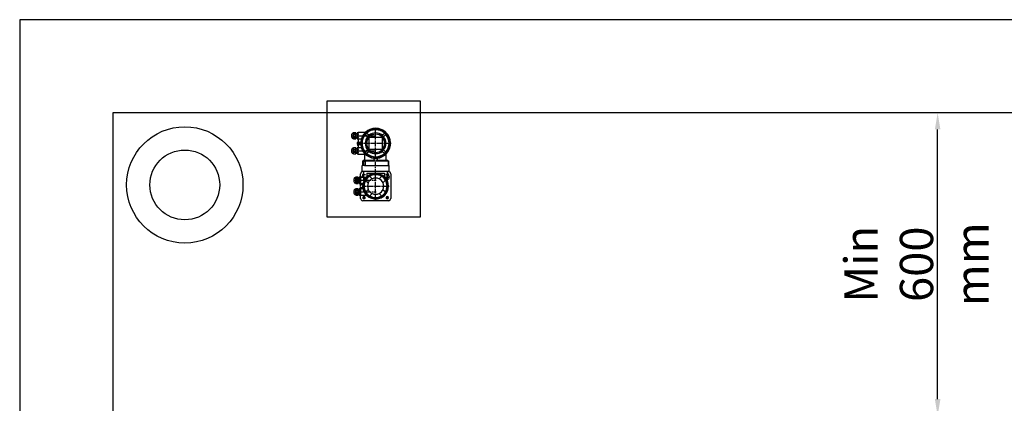
# Model space of a CAD drawing. Units: millimetres. Extents: x 80 to 3455, y 26 to 579.
# Drawn here: x 2954 to 3102, y 130 to 188 of the extents above; entities that cross this region are included whole.
import ezdxf

# ---------------------------------------------------------------- set-up
doc = ezdxf.new("R2010")
doc.units = ezdxf.units.MM
doc.linetypes.add('CENTER2', pattern=[28.575, 19.05, -3.175, 3.175, -3.175])
for name, color, linetype in [('TRDETAIL3', 7, 'Continuous'), ('TRMODEL1', 7, 'Continuous'), ('ölçü', 1, 'Continuous')]:
    doc.layers.add(name, color=color, linetype=linetype)
doc.styles.get("Standard").update_dxf_attribs({"font": 'arial.ttf'})
doc.dimstyles.new('ISO-25', dxfattribs={"dimtxt": 2.5, "dimasz": 2.5, "dimexe": 1.25, "dimexo": 0.625, "dimtad": 1, "dimtxsty": 'Standard', "dimcen": 2.5, "dimadec": 0, "dimazin": 0, "dimtfac": 1, "dimtmove": 0, "dimatfit": 3, "dimfxl": 1, "dimarcsym": 0})

# ---------------------------------------------------------------- blocks, each defined once
blk = doc.blocks.new('gös')
at = {"layer": 'TRDETAIL3', "color": 4, "linetype": 'CENTER2'}
for p, q in [((5992.9, 3769.8), (6101.2, 3769.8)), ((6098.2, 3669.8), (6098.2, 3804.8)), ((6019.1, 3737.3), (6165.7, 3737.3)), ((5992.9, 3704.8), (6101.2, 3704.8)), ((6098.2, 3494.8), (6098.2, 3663.6)), ((6042.2, 3603.3), (6054.2, 3603.3)), ((6048.2, 3580.5), (6048.2, 3609.3)), ((6142.2, 3603.3), (6154.2, 3603.3)), ((6148.2, 3580.5), (6148.2, 3609.3)), ((6003.5, 3578.3), (6101.2, 3578.3)), ((6037.4, 3591.3), (6059, 3591.3)), ((6137.4, 3591.3), (6159, 3591.3)), ((6003.5, 3528.3), (6101.2, 3528.3)), ((6039.7, 3553.3), (6156.7, 3553.3)), ((6042.2, 3503.3), (6054.2, 3503.3)), ((6048.2, 3497.3), (6048.2, 3509.3)), ((6142.2, 3503.3), (6154.2, 3503.3)), ((6148.2, 3497.3), (6148.2, 3509.3))]:
    blk.add_line(p, q, dxfattribs=at)
at = {"layer": 'TRMODEL1', "color": 7, "linetype": 'Continuous'}
for p, q in [((5995.7, 3763.1), (5995.7, 3776.4)), ((6001.3, 3781.2), (6000.5, 3781.2)), ((6001.3, 3781.2), (6003.1, 3783)), ((6001.3, 3781.2), (6001.3, 3758.4)), ((6002, 3780.8), (6001.9, 3780.7)), ((6001.9, 3780.7), (6001.9, 3780.5)), ((6001.9, 3780.5), (6001.9, 3780.4)), ((6001.9, 3780.4), (6001.9, 3780.2)), ((6001.9, 3780.2), (6001.9, 3780.1)), ((6001.9, 3780.1), (6001.9, 3779.9)), ((6001.9, 3779.9), (6001.9, 3779.8)), ((6001.9, 3779.8), (6001.9, 3779.6)), ((6001.9, 3779.6), (6002, 3779.5)), ((6002, 3771.1), (6001.9, 3770.8)), ((6001.9, 3770.8), (6001.9, 3770.5)), ((6001.9, 3770.5), (6001.9, 3770.2)), ((6001.9, 3770.2), (6001.9, 3769.9)), ((6001.9, 3769.9), (6001.9, 3769.6)), ((6001.9, 3769.6), (6001.9, 3769.3)), ((6001.9, 3769.3), (6001.9, 3769)), ((6001.9, 3769), (6001.9, 3768.7)), ((6001.9, 3768.7), (6002, 3768.4)), ((6002.1, 3781.1), (6002, 3781)), ((6002, 3781), (6002, 3780.8)), ((6002, 3779.5), (6002, 3779.3)), ((6002, 3779.3), (6002.1, 3779.2)), ((6002.1, 3771.7), (6002, 3771.4)), ((6002, 3771.4), (6002, 3771.1)), ((6002, 3768.4), (6002, 3768.1)), ((6002, 3768.1), (6002.1, 3767.8)), ((6002.2, 3781.4), (6002.1, 3781.3)), ((6002.1, 3781.3), (6002.1, 3781.1)), ((6002.1, 3779.2), (6002.1, 3779)), ((6002.1, 3779), (6002.2, 3778.9)), ((6002.2, 3772.3), (6002.1, 3772)), ((6002.1, 3772), (6002.1, 3771.7)), ((6002.1, 3767.8), (6002.1, 3767.5)), ((6002.1, 3767.5), (6002.2, 3767.2)), ((6002.3, 3781.7), (6002.2, 3781.6)), ((6002.2, 3781.6), (6002.2, 3781.4)), ((6002.2, 3778.9), (6002.2, 3778.7)), ((6002.2, 3778.7), (6002.3, 3778.6)), ((6002.3, 3773), (6002.2, 3772.6)), ((6002.2, 3772.6), (6002.2, 3772.3)), ((6002.2, 3767.2), (6002.2, 3766.9)), ((6002.4, 3781.9), (6002.3, 3781.7)), ((6002.3, 3778.6), (6002.4, 3778.4)), ((6002.4, 3773.3), (6002.3, 3773)), ((6002.5, 3782.1), (6002.4, 3781.9)), ((6002.4, 3778.4), (6002.5, 3778.2)), ((6002.5, 3773.6), (6002.4, 3773.3)), ((6002.6, 3782.2), (6002.5, 3782.1)), ((6002.5, 3778.2), (6002.6, 3778.1)), ((6002.6, 3773.9), (6002.5, 3773.6)), ((6002.7, 3782.4), (6002.6, 3782.2)), ((6002.6, 3778.1), (6002.7, 3777.9)), ((6002.7, 3774.2), (6002.6, 3773.9)), ((6002.8, 3782.6), (6002.7, 3782.4)), ((6002.7, 3777.9), (6002.8, 3777.7)), ((6002.8, 3774.6), (6002.7, 3774.2)), ((6003, 3782.7), (6002.8, 3782.6)), ((6002.8, 3777.7), (6003, 3777.6)), ((6003, 3774.9), (6002.8, 3774.6)), ((6003.1, 3782.9), (6003, 3782.7)), ((6003, 3777.6), (6003.1, 3777.4)), ((6003.1, 3775.3), (6003, 3774.9)), ((6003.1, 3783), (6012.8, 3783)), ((6003.1, 3783), (6003.1, 3782.9)), ((6012.8, 3782.9), (6003.1, 3782.9)), ((6003.1, 3777.4), (6003.1, 3775.3)), ((6003.1, 3777.4), (6012.8, 3777.4)), ((6012.8, 3775.3), (6003.1, 3775.3)), ((6012.8, 3783), (6012.8, 3782.9)), ((6012.8, 3777.4), (6012.8, 3782.9)), ((6012.8, 3780), (6018.4, 3780)), ((6012.8, 3777.4), (6012.8, 3775.3)), ((6012.8, 3764.3), (6012.8, 3775.3)), ((6018.4, 3783), (6023.1, 3783)), ((6018.4, 3782.9), (6018.4, 3783)), ((6023.1, 3782.9), (6018.4, 3782.9)), ((6018.4, 3782.9), (6018.4, 3777.4)), ((6018.4, 3777.4), (6023.1, 3777.4)), ((6018.4, 3775.3), (6018.4, 3777.4)), ((6023.1, 3775.3), (6018.4, 3775.3)), ((6018.4, 3775.3), (6018.4, 3764.3)), ((6023.1, 3783), (6023.1, 3782.9)), ((6023.1, 3777.4), (6023.1, 3782.9)), ((6023.1, 3780), (6023.7, 3780)), ((6023.1, 3777.4), (6023.1, 3775.3)), ((6023.1, 3764.3), (6023.1, 3775.3)), ((6054, 3784.3), (6023.7, 3784.3)), ((6023.7, 3755.3), (6023.7, 3784.3)), ((6054.1, 3775), (6053.6, 3775.5)), ((6063.7, 3765.4), (6054.1, 3775)), ((6059.9, 3781.9), (6060.5, 3781.3)), ((6060.5, 3781.3), (6070.1, 3771.7)), ((6126.3, 3771.7), (6135.9, 3781.3)), ((6142.3, 3775), (6132.7, 3765.4)), ((6135.9, 3781.3), (6136.5, 3781.9)), ((6142.8, 3775.5), (6142.3, 3775)), ((6000.5, 3758.4), (6001.3, 3758.4)), ((6003.1, 3756.6), (6001.3, 3758.4)), ((6002, 3760), (6001.9, 3759.9)), ((6001.9, 3759.9), (6001.9, 3759.7)), ((6001.9, 3759.7), (6001.9, 3759.6)), ((6001.9, 3759.6), (6001.9, 3759.4)), ((6001.9, 3759.4), (6001.9, 3759.3)), ((6001.9, 3759.3), (6001.9, 3759.1)), ((6001.9, 3759.1), (6001.9, 3759)), ((6001.9, 3759), (6001.9, 3758.8)), ((6001.9, 3758.8), (6002, 3758.7)), ((6002.1, 3760.3), (6002, 3760.2)), ((6002, 3760.2), (6002, 3760)), ((6002, 3758.7), (6002, 3758.5)), ((6002, 3758.5), (6002.1, 3758.4)), ((6002.2, 3760.7), (6002.1, 3760.5)), ((6002.1, 3760.5), (6002.1, 3760.3)), ((6002.1, 3758.4), (6002.1, 3758.2)), ((6002.1, 3758.2), (6002.2, 3758.1)), ((6002.2, 3766.9), (6002.3, 3766.6)), ((6002.3, 3761), (6002.2, 3760.8)), ((6002.2, 3760.8), (6002.2, 3760.7)), ((6002.2, 3758.1), (6002.2, 3757.9)), ((6002.2, 3757.9), (6002.3, 3757.8)), ((6002.3, 3766.6), (6002.4, 3766.2)), ((6002.4, 3761.1), (6002.3, 3761)), ((6002.3, 3757.8), (6002.4, 3757.6)), ((6002.4, 3766.2), (6002.5, 3765.9)), ((6002.5, 3761.3), (6002.4, 3761.1)), ((6002.4, 3757.6), (6002.5, 3757.4)), ((6002.5, 3765.9), (6002.6, 3765.6)), ((6002.6, 3761.4), (6002.5, 3761.3)), ((6002.5, 3757.4), (6002.6, 3757.3)), ((6002.6, 3765.6), (6002.7, 3765.3)), ((6002.7, 3761.6), (6002.6, 3761.4)), ((6002.6, 3757.3), (6002.7, 3757.1)), ((6002.7, 3765.3), (6002.8, 3764.9)), ((6002.8, 3761.8), (6002.7, 3761.6)), ((6002.7, 3757.1), (6002.8, 3757)), ((6002.8, 3764.9), (6003, 3764.6)), ((6003, 3761.9), (6002.8, 3761.8)), ((6002.8, 3757), (6003, 3756.8)), ((6003, 3764.6), (6003.1, 3764.3)), ((6003.1, 3762.1), (6003, 3761.9)), ((6003, 3756.8), (6003.1, 3756.6)), ((6003.1, 3764.3), (6003.1, 3762.1)), ((6003.1, 3764.3), (6012.8, 3764.3)), ((6012.8, 3762.1), (6003.1, 3762.1)), ((6003.1, 3756.6), (6003.1, 3756.6)), ((6012.8, 3756.6), (6003.1, 3756.6)), ((6003.1, 3756.6), (6012.8, 3756.6)), ((6012.8, 3764.3), (6012.8, 3762.1)), ((6012.8, 3756.6), (6012.8, 3762.1)), ((6018.4, 3759.6), (6012.8, 3759.6)), ((6012.8, 3756.6), (6012.8, 3756.6)), ((6018.4, 3764.3), (6023.1, 3764.3)), ((6018.4, 3762.1), (6018.4, 3764.3)), ((6023.1, 3762.1), (6018.4, 3762.1)), ((6018.4, 3762.1), (6018.4, 3756.6)), ((6018.4, 3756.6), (6018.4, 3756.6)), ((6023.1, 3756.6), (6018.4, 3756.6)), ((6018.4, 3756.6), (6023.1, 3756.6)), ((6022.2, 3740.8), (6019.4, 3740.8)), ((6019.4, 3740.8), (6019.4, 3733.8)), ((6019.4, 3733.8), (6022.2, 3733.8)), ((6022.2, 3733.3), (6020.9, 3728.4)), ((6022.3, 3728), (6020.9, 3728.4)), ((6022.2, 3733.3), (6022.2, 3741.3)), ((6024, 3741.3), (6022.2, 3741.3)), ((6024, 3733.3), (6022.2, 3733.3)), ((6022.3, 3728), (6023.6, 3732.9)), ((6023.1, 3764.3), (6023.1, 3762.1)), ((6023.1, 3756.6), (6023.1, 3762.1)), ((6023.7, 3759.6), (6023.1, 3759.6)), ((6023.1, 3756.6), (6023.1, 3756.6)), ((6023.7, 3755.3), (6024.1, 3755.3)), ((6023.7, 3742.6), (6026.7, 3742.6)), ((6023.7, 3742.6), (6023.7, 3741.3)), ((6023.7, 3733.3), (6023.7, 3732.3)), ((6023.7, 3732.3), (6033.9, 3732.3)), ((6027.3, 3741.3), (6024, 3741.3)), ((6027.3, 3733.3), (6024, 3733.3)), ((6024.1, 3742.6), (6024.1, 3755.4)), ((6036.3, 3755.4), (6024.1, 3755.4)), ((6024.1, 3719.1), (6024.1, 3732.3)), ((6026.7, 3742.6), (6026.7, 3742.3)), ((6026.7, 3742.3), (6033.9, 3742.3)), ((6027.3, 3733.3), (6027.3, 3741.3)), ((6070.7, 3763.3), (6125.7, 3763.3)), ((6070.7, 3711.3), (6070.7, 3763.3)), ((6125.7, 3763.3), (6125.7, 3711.3)), ((5995.7, 3698.1), (5995.7, 3711.4)), ((6000.5, 3716.2), (6001.3, 3716.2)), ((6001.3, 3693.4), (6000.5, 3693.4)), ((6003.1, 3718), (6001.3, 3716.2)), ((6001.3, 3716.2), (6001.3, 3693.4)), ((6001.3, 3693.4), (6003.1, 3691.6)), ((6002, 3715.8), (6001.9, 3715.7)), ((6001.9, 3715.7), (6001.9, 3715.5)), ((6001.9, 3715.5), (6001.9, 3715.4)), ((6001.9, 3715.4), (6001.9, 3715.2)), ((6001.9, 3715.2), (6001.9, 3715.1)), ((6001.9, 3715.1), (6001.9, 3714.9)), ((6001.9, 3714.9), (6001.9, 3714.8)), ((6001.9, 3714.8), (6001.9, 3714.6)), ((6001.9, 3714.6), (6002, 3714.5)), ((6002, 3706.1), (6001.9, 3705.8)), ((6001.9, 3705.8), (6001.9, 3705.5)), ((6001.9, 3705.5), (6001.9, 3705.2)), ((6001.9, 3705.2), (6001.9, 3704.9)), ((6001.9, 3704.9), (6001.9, 3704.6)), ((6001.9, 3704.6), (6001.9, 3704.3)), ((6001.9, 3704.3), (6001.9, 3704)), ((6001.9, 3704), (6001.9, 3703.7)), ((6001.9, 3703.7), (6002, 3703.4)), ((6002, 3695), (6001.9, 3694.9)), ((6001.9, 3694.9), (6001.9, 3694.7)), ((6001.9, 3694.7), (6001.9, 3694.6)), ((6001.9, 3694.6), (6001.9, 3694.4)), ((6001.9, 3694.4), (6001.9, 3694.3)), ((6001.9, 3694.3), (6001.9, 3694.1)), ((6001.9, 3694.1), (6001.9, 3694)), ((6001.9, 3694), (6001.9, 3693.8)), ((6001.9, 3693.8), (6002, 3693.7)), ((6002.1, 3716.1), (6002, 3716)), ((6002, 3716), (6002, 3715.8)), ((6002, 3714.5), (6002, 3714.3)), ((6002, 3714.3), (6002.1, 3714.2)), ((6002.1, 3706.7), (6002, 3706.4)), ((6002, 3706.4), (6002, 3706.1)), ((6002, 3703.4), (6002, 3703.1)), ((6002, 3703.1), (6002.1, 3702.8)), ((6002.1, 3695.3), (6002, 3695.2)), ((6002, 3695.2), (6002, 3695)), ((6002, 3693.7), (6002, 3693.5)), ((6002, 3693.5), (6002.1, 3693.4)), ((6002.2, 3716.4), (6002.1, 3716.3)), ((6002.1, 3716.3), (6002.1, 3716.1)), ((6002.1, 3714.2), (6002.1, 3714)), ((6002.1, 3714), (6002.2, 3713.9)), ((6002.2, 3707.3), (6002.1, 3707)), ((6002.1, 3707), (6002.1, 3706.7)), ((6002.1, 3702.8), (6002.1, 3702.5)), ((6002.1, 3702.5), (6002.2, 3702.2)), ((6002.2, 3695.7), (6002.1, 3695.5)), ((6002.1, 3695.5), (6002.1, 3695.3)), ((6002.1, 3693.4), (6002.1, 3693.2)), ((6002.1, 3693.2), (6002.2, 3693.1)), ((6002.3, 3716.7), (6002.2, 3716.6)), ((6002.2, 3716.6), (6002.2, 3716.4)), ((6002.2, 3713.9), (6002.2, 3713.7)), ((6002.2, 3713.7), (6002.3, 3713.6)), ((6002.3, 3708), (6002.2, 3707.6)), ((6002.2, 3707.6), (6002.2, 3707.3)), ((6002.2, 3702.2), (6002.2, 3701.9)), ((6002.2, 3701.9), (6002.3, 3701.6)), ((6002.3, 3696), (6002.2, 3695.8)), ((6002.2, 3695.8), (6002.2, 3695.7)), ((6002.2, 3693.1), (6002.2, 3692.9)), ((6002.2, 3692.9), (6002.3, 3692.8)), ((6002.4, 3716.9), (6002.3, 3716.7)), ((6002.3, 3713.6), (6002.4, 3713.4)), ((6002.4, 3708.3), (6002.3, 3708)), ((6002.3, 3701.6), (6002.4, 3701.2)), ((6002.4, 3696.1), (6002.3, 3696)), ((6002.3, 3692.8), (6002.4, 3692.6)), ((6002.5, 3717.1), (6002.4, 3716.9)), ((6002.4, 3713.4), (6002.5, 3713.2)), ((6002.5, 3708.6), (6002.4, 3708.3)), ((6002.4, 3701.2), (6002.5, 3700.9)), ((6002.5, 3696.3), (6002.4, 3696.1)), ((6002.4, 3692.6), (6002.5, 3692.4)), ((6002.6, 3717.2), (6002.5, 3717.1)), ((6002.5, 3713.2), (6002.6, 3713.1)), ((6002.6, 3708.9), (6002.5, 3708.6)), ((6002.5, 3700.9), (6002.6, 3700.6)), ((6002.6, 3696.4), (6002.5, 3696.3)), ((6002.5, 3692.4), (6002.6, 3692.3)), ((6002.7, 3717.4), (6002.6, 3717.2)), ((6002.6, 3713.1), (6002.7, 3712.9)), ((6002.7, 3709.2), (6002.6, 3708.9)), ((6002.6, 3700.6), (6002.7, 3700.3)), ((6002.7, 3696.6), (6002.6, 3696.4)), ((6002.6, 3692.3), (6002.7, 3692.1)), ((6002.8, 3717.6), (6002.7, 3717.4)), ((6002.7, 3712.9), (6002.8, 3712.7)), ((6002.8, 3709.6), (6002.7, 3709.2)), ((6002.7, 3700.3), (6002.8, 3699.9)), ((6002.8, 3696.8), (6002.7, 3696.6)), ((6002.7, 3692.1), (6002.8, 3692)), ((6003, 3717.7), (6002.8, 3717.6)), ((6002.8, 3712.7), (6003, 3712.6)), ((6003, 3709.9), (6002.8, 3709.6)), ((6002.8, 3699.9), (6003, 3699.6)), ((6003, 3696.9), (6002.8, 3696.8)), ((6002.8, 3692), (6003, 3691.8)), ((6003.1, 3717.9), (6003, 3717.7)), ((6003, 3712.6), (6003.1, 3712.4)), ((6003.1, 3710.3), (6003, 3709.9)), ((6003, 3699.6), (6003.1, 3699.3)), ((6003.1, 3697.1), (6003, 3696.9)), ((6003, 3691.8), (6003.1, 3691.6)), ((6012.8, 3718), (6003.1, 3718)), ((6003.1, 3718), (6003.1, 3717.9)), ((6012.8, 3717.9), (6003.1, 3717.9)), ((6003.1, 3712.4), (6003.1, 3710.3)), ((6003.1, 3712.4), (6012.8, 3712.4)), ((6012.8, 3710.3), (6003.1, 3710.3)), ((6003.1, 3699.3), (6003.1, 3697.1)), ((6003.1, 3699.3), (6012.8, 3699.3)), ((6012.8, 3697.1), (6003.1, 3697.1)), ((6003.1, 3691.6), (6012.8, 3691.6)), ((6003.1, 3691.6), (6003.1, 3691.6)), ((6003.1, 3691.6), (6012.8, 3691.6)), ((6012.8, 3718), (6012.8, 3717.9)), ((6012.8, 3712.4), (6012.8, 3717.9)), ((6018.4, 3715), (6012.8, 3715)), ((6012.8, 3712.4), (6012.8, 3710.3)), ((6012.8, 3699.3), (6012.8, 3710.3)), ((6012.8, 3699.3), (6012.8, 3697.1)), ((6012.8, 3691.6), (6012.8, 3697.1)), ((6012.8, 3694.6), (6018.4, 3694.6)), ((6012.8, 3691.6), (6012.8, 3691.6)), ((6023.1, 3718), (6018.4, 3718)), ((6018.4, 3717.9), (6018.4, 3718)), ((6023.1, 3717.9), (6018.4, 3717.9)), ((6018.4, 3717.9), (6018.4, 3712.4)), ((6018.4, 3712.4), (6023.1, 3712.4)), ((6018.4, 3710.3), (6018.4, 3712.4)), ((6023.1, 3710.3), (6018.4, 3710.3)), ((6018.4, 3710.3), (6018.4, 3699.3)), ((6018.4, 3699.3), (6023.1, 3699.3)), ((6018.4, 3697.1), (6018.4, 3699.3)), ((6023.1, 3697.1), (6018.4, 3697.1)), ((6018.4, 3697.1), (6018.4, 3691.6)), ((6018.4, 3691.6), (6023.1, 3691.6)), ((6018.4, 3691.6), (6018.4, 3691.6)), ((6018.4, 3691.6), (6023.1, 3691.6)), ((6023.1, 3718), (6023.1, 3717.9)), ((6023.1, 3712.4), (6023.1, 3717.9)), ((6023.7, 3715), (6023.1, 3715)), ((6023.1, 3712.4), (6023.1, 3710.3)), ((6023.1, 3699.3), (6023.1, 3710.3)), ((6023.1, 3699.3), (6023.1, 3697.1)), ((6023.1, 3691.6), (6023.1, 3697.1)), ((6023.1, 3694.6), (6023.7, 3694.6)), ((6023.1, 3691.6), (6023.1, 3691.6)), ((6024.1, 3719.3), (6023.7, 3719.3)), ((6023.7, 3690.3), (6023.7, 3719.3)), ((6023.7, 3690.3), (6054, 3690.3)), ((6024.1, 3719.1), (6036.3, 3719.1)), ((6052.2, 3663.3), (6052.2, 3690.3)), ((6053.6, 3699), (6054.1, 3699.6)), ((6054.1, 3699.6), (6063.7, 3709.1)), ((6060.5, 3693.2), (6059.9, 3692.6)), ((6070.1, 3702.8), (6060.5, 3693.2)), ((6125.7, 3711.3), (6070.7, 3711.3)), ((6135.9, 3693.2), (6126.3, 3702.8)), ((6132.7, 3709.1), (6142.3, 3699.6)), ((6136.5, 3692.6), (6135.9, 3693.2)), ((6142.3, 3699.6), (6142.8, 3699)), ((6144.2, 3663.3), (6144.2, 3692)), ((6040.7, 3642.3), (6042.5, 3642.3)), ((6040.7, 3616.3), (6040.7, 3642.3)), ((6042.6, 3660.4), (6042.5, 3660.3)), ((6042.5, 3660.3), (6042.5, 3642.3)), ((6047.5, 3660.3), (6042.5, 3660.3)), ((6047.5, 3642.3), (6042.5, 3642.3)), ((6042.7, 3660.6), (6042.6, 3660.5)), ((6042.6, 3660.5), (6042.6, 3660.4)), ((6042.8, 3660.7), (6042.7, 3660.6)), ((6042.9, 3660.7), (6042.8, 3660.7)), ((6043, 3660.8), (6042.9, 3660.7)), ((6043.1, 3660.9), (6043, 3660.8)), ((6043.2, 3661), (6043.1, 3660.9)), ((6043.3, 3661.1), (6043.2, 3661)), ((6043.4, 3661.2), (6043.3, 3661.1)), ((6043.5, 3661.3), (6043.4, 3661.2)), ((6043.6, 3661.4), (6043.5, 3661.3)), ((6043.7, 3661.6), (6043.6, 3661.5)), ((6043.6, 3661.5), (6043.6, 3661.4)), ((6043.8, 3661.7), (6043.7, 3661.6)), ((6043.9, 3661.8), (6043.8, 3661.7)), ((6044, 3661.8), (6043.9, 3661.8)), ((6044.1, 3661.9), (6044, 3661.8)), ((6044.2, 3662), (6044.1, 3661.9)), ((6044.3, 3662.1), (6044.2, 3662)), ((6044.4, 3662.3), (6044.3, 3662.2)), ((6044.3, 3662.2), (6044.3, 3662.1)), ((6044.5, 3662.3), (6044.4, 3662.3)), ((6044.6, 3662.4), (6044.5, 3662.3)), ((6044.7, 3662.5), (6044.6, 3662.4)), ((6044.8, 3662.6), (6044.7, 3662.5)), ((6044.9, 3662.7), (6044.8, 3662.6)), ((6045, 3662.8), (6044.9, 3662.7)), ((6044.9, 3662.7), (6044.9, 3662.7)), ((6045.1, 3662.9), (6045, 3662.8)), ((6045.2, 3663), (6045.1, 3662.9)), ((6045.3, 3663), (6045.2, 3663)), ((6045.4, 3663.1), (6045.3, 3663)), ((6045.5, 3663.3), (6045.4, 3663.2)), ((6045.4, 3663.2), (6045.4, 3663.1)), ((6055.9, 3663.3), (6045.5, 3663.3)), ((6047.5, 3660.3), (6047.8, 3660.4)), ((6047.5, 3642.3), (6047.5, 3660.3)), ((6049.8, 3642.3), (6047.5, 3642.3)), ((6047.8, 3660.4), (6048.1, 3660.5)), ((6048.1, 3660.5), (6048.3, 3660.6)), ((6048.3, 3660.6), (6048.6, 3660.7)), ((6048.6, 3660.7), (6048.8, 3660.7)), ((6048.8, 3660.7), (6049.1, 3660.8)), ((6049.1, 3660.8), (6049.3, 3660.9)), ((6049.3, 3660.9), (6049.6, 3661)), ((6049.6, 3661), (6049.8, 3661.1)), ((6049.8, 3661.1), (6050.1, 3661.2)), ((6049.8, 3642.3), (6155.7, 3642.3)), ((6050.1, 3661.2), (6050.3, 3661.3)), ((6050.3, 3661.3), (6050.6, 3661.4)), ((6050.6, 3661.4), (6050.8, 3661.5)), ((6050.8, 3661.5), (6051, 3661.6)), ((6051, 3661.6), (6051.3, 3661.7)), ((6051.3, 3661.7), (6051.5, 3661.8)), ((6051.5, 3661.8), (6051.8, 3661.8)), ((6051.8, 3661.8), (6052, 3661.9)), ((6052, 3661.9), (6052.2, 3662)), ((6052.2, 3662), (6052.5, 3662.1)), ((6052.5, 3662.1), (6052.7, 3662.2)), ((6052.7, 3662.2), (6053, 3662.3)), ((6053, 3662.3), (6053.2, 3662.3)), ((6053.2, 3662.3), (6053.4, 3662.4)), ((6053.4, 3662.4), (6053.7, 3662.5)), ((6053.7, 3662.5), (6053.9, 3662.6)), ((6053.9, 3662.6), (6054.1, 3662.7)), ((6054, 3660.4), (6053.9, 3660.3)), ((6053.9, 3660.3), (6053.9, 3642.3)), ((6153.2, 3660.3), (6053.9, 3660.3)), ((6054.2, 3660.4), (6054, 3660.4)), ((6054.1, 3662.7), (6054.4, 3662.7)), ((6054.3, 3660.5), (6054.2, 3660.4)), ((6054.5, 3660.6), (6054.3, 3660.5)), ((6054.4, 3662.7), (6054.6, 3662.8)), ((6054.7, 3660.7), (6054.5, 3660.6)), ((6054.6, 3662.8), (6054.8, 3662.9)), ((6054.8, 3660.8), (6054.7, 3660.7)), ((6054.8, 3662.9), (6055, 3663)), ((6055, 3660.9), (6054.8, 3660.8)), ((6055, 3663), (6055.3, 3663)), ((6055.1, 3661), (6055, 3660.9)), ((6055.3, 3661.1), (6055.1, 3661)), ((6055.3, 3663), (6055.5, 3663.1)), ((6055.5, 3661.2), (6055.3, 3661.1)), ((6055.5, 3663.1), (6055.7, 3663.2)), ((6055.6, 3661.3), (6055.5, 3661.2)), ((6055.8, 3661.4), (6055.6, 3661.3)), ((6055.7, 3663.2), (6055.9, 3663.3)), ((6055.9, 3661.4), (6055.8, 3661.4)), ((6059.3, 3663.3), (6055.9, 3663.3)), ((6056.1, 3661.5), (6055.9, 3661.4)), ((6056.2, 3661.6), (6056.1, 3661.5)), ((6056.4, 3661.7), (6056.2, 3661.6)), ((6056.5, 3661.8), (6056.4, 3661.7)), ((6056.7, 3661.9), (6056.5, 3661.8)), ((6056.9, 3662), (6056.7, 3661.9)), ((6057, 3662), (6056.9, 3662)), ((6057.2, 3662.1), (6057, 3662)), ((6057.3, 3662.2), (6057.2, 3662.1)), ((6057.5, 3662.3), (6057.3, 3662.2)), ((6057.6, 3662.4), (6057.5, 3662.3)), ((6057.8, 3662.5), (6057.6, 3662.4)), ((6057.9, 3662.5), (6057.8, 3662.5)), ((6058.1, 3662.6), (6057.9, 3662.5)), ((6058.3, 3662.7), (6058.1, 3662.6)), ((6058.4, 3662.8), (6058.3, 3662.7)), ((6058.6, 3662.9), (6058.4, 3662.8)), ((6058.7, 3662.9), (6058.6, 3662.9)), ((6058.9, 3663), (6058.7, 3662.9)), ((6059, 3663.1), (6058.9, 3663)), ((6059.2, 3663.2), (6059, 3663.1)), ((6059.3, 3663.3), (6059.2, 3663.2)), ((6093.3, 3663.3), (6059.3, 3663.3)), ((6092.2, 3673.3), (6104.2, 3673.3)), ((6092.2, 3666.8), (6092.2, 3673.3)), ((6150.2, 3663.3), (6103.1, 3663.3)), ((6104.2, 3673.3), (6104.2, 3666.8)), ((6153.2, 3660.3), (6150.2, 3663.3)), ((6150.9, 3663.3), (6150.2, 3663.3)), ((6150.9, 3663.3), (6151, 3663.2)), ((6151, 3663.2), (6151, 3663.1)), ((6151, 3663.1), (6151.1, 3663)), ((6151.1, 3663), (6151.2, 3663)), ((6151.2, 3663), (6151.3, 3662.9)), ((6151.3, 3662.9), (6151.4, 3662.8)), ((6151.4, 3662.8), (6151.4, 3662.7)), ((6151.4, 3662.7), (6151.5, 3662.7)), ((6151.5, 3662.7), (6151.6, 3662.6)), ((6151.6, 3662.6), (6151.7, 3662.5)), ((6151.7, 3662.5), (6151.8, 3662.4)), ((6151.8, 3662.4), (6151.9, 3662.3)), ((6151.9, 3662.3), (6152, 3662.3)), ((6152, 3662.3), (6152, 3662.2)), ((6152, 3662.2), (6152.1, 3662.1)), ((6152.1, 3662.1), (6152.2, 3662)), ((6152.2, 3662), (6152.3, 3661.9)), ((6152.3, 3661.9), (6152.4, 3661.8)), ((6152.4, 3661.8), (6152.5, 3661.8)), ((6152.5, 3661.8), (6152.6, 3661.7)), ((6152.6, 3661.7), (6152.7, 3661.6)), ((6152.7, 3661.6), (6152.7, 3661.5)), ((6152.7, 3661.5), (6152.8, 3661.4)), ((6152.8, 3661.4), (6152.9, 3661.3)), ((6152.9, 3661.3), (6153, 3661.2)), ((6153, 3661.2), (6153.1, 3661.1)), ((6153.1, 3661.1), (6153.2, 3661)), ((6153.2, 3661), (6153.3, 3660.9)), ((6153.2, 3642.3), (6153.2, 3660.3)), ((6153.3, 3660.9), (6153.4, 3660.8)), ((6153.4, 3660.8), (6153.5, 3660.7)), ((6153.5, 3660.7), (6153.6, 3660.7)), ((6153.6, 3660.7), (6153.6, 3660.6)), ((6153.6, 3660.6), (6153.7, 3660.5)), ((6153.7, 3660.5), (6153.8, 3660.4)), ((6153.8, 3660.4), (6153.9, 3660.3)), ((6153.9, 3660.3), (6153.9, 3642.3)), ((6155.7, 3642.3), (6155.7, 3616.3)), ((6033.2, 3592.3), (6033.2, 3605.8)), ((6148.2, 3616.3), (6040.7, 3616.3)), ((6043.2, 3615.8), (6048.2, 3615.8)), ((6043.2, 3598.7), (6043.2, 3603.3)), ((6048.2, 3592.3), (6048.2, 3616.3)), ((6060.6, 3608.8), (6060.6, 3594.1)), ((6060.6, 3608.8), (6135.8, 3608.8)), ((6135.8, 3608.8), (6135.8, 3594.1)), ((6155.7, 3616.3), (6148.2, 3616.3)), ((6148.2, 3616.3), (6148.2, 3577.3)), ((6148.2, 3615.8), (6153.2, 3615.8)), ((6153.2, 3603.3), (6153.2, 3598.7)), ((6163.2, 3605.8), (6163.2, 3500.8)), ((6006.2, 3571.4), (6006.2, 3585.1)), ((6011.6, 3589.7), (6010.8, 3589.7)), ((6010.8, 3566.9), (6011.6, 3566.9)), ((6011.6, 3589.7), (6013.4, 3591.5)), ((6011.6, 3589.7), (6011.6, 3566.9)), ((6013.4, 3565.1), (6011.6, 3566.9)), ((6012.3, 3589.3), (6012.2, 3589.2)), ((6012.2, 3589.2), (6012.2, 3589)), ((6012.2, 3589), (6012.2, 3588.9)), ((6012.2, 3588.9), (6012.2, 3588.7)), ((6012.2, 3588.7), (6012.2, 3588.6)), ((6012.2, 3588.6), (6012.2, 3588.4)), ((6012.2, 3588.4), (6012.2, 3588.3)), ((6012.2, 3588.3), (6012.2, 3588.1)), ((6012.2, 3588.1), (6012.3, 3588)), ((6012.3, 3579.6), (6012.2, 3579.3)), ((6012.2, 3579.3), (6012.2, 3579)), ((6012.2, 3579), (6012.2, 3578.7)), ((6012.2, 3578.7), (6012.2, 3578.4)), ((6012.2, 3578.4), (6012.2, 3578.1)), ((6012.2, 3578.1), (6012.2, 3577.8)), ((6012.2, 3577.8), (6012.2, 3577.5)), ((6012.2, 3577.5), (6012.2, 3577.2)), ((6012.2, 3577.2), (6012.3, 3576.9)), ((6012.3, 3568.5), (6012.2, 3568.4)), ((6012.2, 3568.4), (6012.2, 3568.2)), ((6012.2, 3568.2), (6012.2, 3568.1)), ((6012.2, 3568.1), (6012.2, 3567.9)), ((6012.2, 3567.9), (6012.2, 3567.8)), ((6012.2, 3567.8), (6012.2, 3567.6)), ((6012.2, 3567.6), (6012.2, 3567.5)), ((6012.2, 3567.5), (6012.2, 3567.3)), ((6012.2, 3567.3), (6012.3, 3567.2)), ((6012.4, 3589.6), (6012.3, 3589.5)), ((6012.3, 3589.5), (6012.3, 3589.3)), ((6012.3, 3588), (6012.3, 3587.8)), ((6012.3, 3587.8), (6012.4, 3587.7)), ((6012.4, 3580.2), (6012.3, 3579.9)), ((6012.3, 3579.9), (6012.3, 3579.6)), ((6012.3, 3576.9), (6012.3, 3576.6)), ((6012.3, 3576.6), (6012.4, 3576.3)), ((6012.4, 3568.8), (6012.3, 3568.7)), ((6012.3, 3568.7), (6012.3, 3568.5)), ((6012.3, 3567.2), (6012.3, 3567)), ((6012.3, 3567), (6012.4, 3566.9)), ((6012.5, 3589.9), (6012.4, 3589.8)), ((6012.4, 3589.8), (6012.4, 3589.6)), ((6012.4, 3587.7), (6012.4, 3587.5)), ((6012.4, 3587.5), (6012.5, 3587.4)), ((6012.5, 3580.8), (6012.4, 3580.5)), ((6012.4, 3580.5), (6012.4, 3580.2)), ((6012.4, 3576.3), (6012.4, 3576)), ((6012.4, 3576), (6012.5, 3575.7)), ((6012.5, 3569.2), (6012.4, 3569)), ((6012.4, 3569), (6012.4, 3568.8)), ((6012.4, 3566.9), (6012.4, 3566.7)), ((6012.4, 3566.7), (6012.5, 3566.6)), ((6012.6, 3590.2), (6012.5, 3590.1)), ((6012.5, 3590.1), (6012.5, 3589.9)), ((6012.5, 3587.4), (6012.5, 3587.2)), ((6012.5, 3587.2), (6012.6, 3587.1)), ((6012.6, 3581.5), (6012.5, 3581.1)), ((6012.5, 3581.1), (6012.5, 3580.8)), ((6012.5, 3575.7), (6012.5, 3575.4)), ((6012.5, 3575.4), (6012.6, 3575.1)), ((6012.6, 3569.5), (6012.5, 3569.3)), ((6012.5, 3569.3), (6012.5, 3569.2)), ((6012.5, 3566.6), (6012.5, 3566.4)), ((6012.5, 3566.4), (6012.6, 3566.3)), ((6012.7, 3590.4), (6012.6, 3590.2)), ((6012.6, 3587.1), (6012.7, 3586.9)), ((6012.7, 3581.8), (6012.6, 3581.5)), ((6012.6, 3575.1), (6012.7, 3574.7)), ((6012.7, 3569.6), (6012.6, 3569.5)), ((6012.6, 3566.3), (6012.7, 3566.1)), ((6012.8, 3590.6), (6012.7, 3590.4)), ((6012.7, 3586.9), (6012.8, 3586.7)), ((6012.8, 3582.1), (6012.7, 3581.8)), ((6012.7, 3574.7), (6012.8, 3574.4)), ((6012.8, 3569.8), (6012.7, 3569.6)), ((6012.7, 3566.1), (6012.8, 3565.9)), ((6012.9, 3590.7), (6012.8, 3590.6)), ((6012.8, 3586.7), (6012.9, 3586.6)), ((6012.9, 3582.4), (6012.8, 3582.1)), ((6012.8, 3574.4), (6012.9, 3574.1)), ((6012.9, 3569.9), (6012.8, 3569.8)), ((6012.8, 3565.9), (6012.9, 3565.8)), ((6013, 3590.9), (6012.9, 3590.7)), ((6012.9, 3586.6), (6013, 3586.4)), ((6013, 3582.7), (6012.9, 3582.4)), ((6012.9, 3574.1), (6013, 3573.8)), ((6013, 3570.1), (6012.9, 3569.9)), ((6012.9, 3565.8), (6013, 3565.6)), ((6013.1, 3591.1), (6013, 3590.9)), ((6013, 3586.4), (6013.1, 3586.2)), ((6013.1, 3583.1), (6013, 3582.7)), ((6013, 3573.8), (6013.1, 3573.4)), ((6013.1, 3570.3), (6013, 3570.1)), ((6013, 3565.6), (6013.1, 3565.5)), ((6013.3, 3591.2), (6013.1, 3591.1)), ((6013.1, 3586.2), (6013.3, 3586.1)), ((6013.3, 3583.4), (6013.1, 3583.1)), ((6013.1, 3573.4), (6013.3, 3573.1)), ((6013.3, 3570.4), (6013.1, 3570.3)), ((6013.1, 3565.5), (6013.3, 3565.3)), ((6013.4, 3591.4), (6013.3, 3591.2)), ((6013.3, 3586.1), (6013.4, 3585.9)), ((6013.4, 3583.8), (6013.3, 3583.4)), ((6013.3, 3573.1), (6013.4, 3572.8)), ((6013.4, 3570.6), (6013.3, 3570.4)), ((6013.3, 3565.3), (6013.4, 3565.1)), ((6013.4, 3591.5), (6022.7, 3591.5)), ((6013.4, 3591.5), (6013.4, 3591.4)), ((6022.7, 3591.4), (6013.4, 3591.4)), ((6013.4, 3585.9), (6013.4, 3583.8)), ((6013.4, 3585.9), (6022.7, 3585.9)), ((6022.7, 3583.8), (6013.4, 3583.8)), ((6013.4, 3572.8), (6013.4, 3570.6)), ((6013.4, 3572.8), (6022.7, 3572.8)), ((6022.7, 3570.6), (6013.4, 3570.6)), ((6013.4, 3565.1), (6013.4, 3565.1)), ((6022.7, 3565.1), (6013.4, 3565.1)), ((6013.4, 3565.1), (6022.7, 3565.1)), ((6022.7, 3591.5), (6022.7, 3591.4)), ((6022.7, 3585.9), (6022.7, 3591.4)), ((6022.7, 3588.5), (6028.1, 3588.5)), ((6022.7, 3585.9), (6022.7, 3583.8)), ((6022.7, 3572.8), (6022.7, 3583.8)), ((6022.7, 3572.8), (6022.7, 3570.6)), ((6022.7, 3565.1), (6022.7, 3570.6)), ((6028.1, 3568.1), (6022.7, 3568.1)), ((6022.7, 3565.1), (6022.7, 3565.1)), ((6028.1, 3591.5), (6032.7, 3591.5)), ((6028.1, 3591.4), (6028.1, 3591.5)), ((6032.7, 3591.4), (6028.1, 3591.4)), ((6028.1, 3591.4), (6028.1, 3585.9)), ((6028.1, 3585.9), (6032.7, 3585.9)), ((6028.1, 3583.8), (6028.1, 3585.9)), ((6032.7, 3583.8), (6028.1, 3583.8)), ((6028.1, 3583.8), (6028.1, 3572.8)), ((6028.1, 3572.8), (6032.7, 3572.8)), ((6028.1, 3570.6), (6028.1, 3572.8)), ((6032.7, 3570.6), (6028.1, 3570.6)), ((6028.1, 3570.6), (6028.1, 3565.1)), ((6028.1, 3565.1), (6028.1, 3565.1)), ((6032.7, 3565.1), (6028.1, 3565.1)), ((6028.1, 3565.1), (6032.7, 3565.1)), ((6032.7, 3591.5), (6032.7, 3591.4)), ((6032.7, 3585.9), (6032.7, 3591.4)), ((6032.7, 3588.5), (6033.2, 3588.5)), ((6032.7, 3585.9), (6032.7, 3583.8)), ((6032.7, 3572.8), (6032.7, 3583.8)), ((6032.7, 3572.8), (6032.7, 3570.6)), ((6032.7, 3565.1), (6032.7, 3570.6)), ((6033.2, 3568.1), (6032.7, 3568.1)), ((6032.7, 3565.1), (6032.7, 3565.1)), ((6048.4, 3592.3), (6033.2, 3592.3)), ((6033.2, 3592.3), (6033.2, 3564.3)), ((6033.2, 3564.3), (6043.8, 3564.3)), ((6033.2, 3557), (6033.2, 3564.3)), ((6043, 3558.8), (6037.2, 3558.8)), ((6048.4, 3592.3), (6048.4, 3592.2)), ((6048.4, 3592.2), (6048.5, 3592.2)), ((6048.5, 3592.2), (6048.5, 3592.2)), ((6048.5, 3592.2), (6048.6, 3592.1)), ((6048.6, 3592.1), (6048.7, 3592.1)), ((6048.7, 3592.1), (6048.7, 3592)), ((6048.7, 3592), (6048.8, 3591.8)), ((6048.8, 3591.8), (6048.9, 3591.7)), ((6048.9, 3591.7), (6049, 3591.6)), ((6049, 3591.6), (6049.1, 3591.4)), ((6049.1, 3591.4), (6049.2, 3591.2)), ((6049.2, 3591.2), (6049.2, 3591)), ((6049.2, 3591), (6049.3, 3590.8)), ((6049.3, 3590.8), (6049.4, 3590.6)), ((6049.4, 3590.6), (6049.5, 3590.4)), ((6049.5, 3590.4), (6049.6, 3590.1)), ((6049.6, 3590.1), (6049.7, 3589.9)), ((6049.7, 3589.9), (6049.8, 3589.6)), ((6049.8, 3589.6), (6049.9, 3589.3)), ((6049.9, 3589.3), (6050.1, 3589)), ((6050.1, 3589), (6050.2, 3588.7)), ((6050.2, 3588.7), (6050.3, 3588.4)), ((6050.3, 3588.4), (6050.4, 3588)), ((6050.4, 3588), (6050.5, 3587.7)), ((6050.5, 3587.7), (6050.5, 3587.3)), ((6050.5, 3587.3), (6050.6, 3587)), ((6050.6, 3587), (6050.7, 3586.6)), ((6050.7, 3586.6), (6050.8, 3586.2)), ((6050.8, 3586.2), (6050.9, 3585.8)), ((6050.9, 3585.8), (6051, 3585.3)), ((6051, 3585.3), (6051.1, 3584.9)), ((6051.1, 3584.9), (6051.2, 3584.5)), ((6051.2, 3584.5), (6051.3, 3584)), ((6051.3, 3584), (6051.3, 3583.6)), ((6051.3, 3583.6), (6051.4, 3583.1)), ((6056.1, 3578.4), (6055.7, 3578.7)), ((6066.5, 3568), (6056.1, 3578.4)), ((6072.7, 3595.7), (6073.1, 3595.3)), ((6073.1, 3595.3), (6083.4, 3585)), ((6113, 3585), (6123.3, 3595.3)), ((6123.3, 3595.3), (6123.7, 3595.7)), ((6140.3, 3578.4), (6129.9, 3568)), ((6140.6, 3578.7), (6140.3, 3578.4)), ((6006.2, 3521.4), (6006.2, 3535.1)), ((6011.6, 3539.7), (6010.8, 3539.7)), ((6010.8, 3516.9), (6011.6, 3516.9)), ((6011.6, 3539.7), (6013.4, 3541.5)), ((6011.6, 3539.7), (6011.6, 3516.9)), ((6013.4, 3515.1), (6011.6, 3516.9)), ((6012.3, 3539.3), (6012.2, 3539.2)), ((6012.2, 3539.2), (6012.2, 3539)), ((6012.2, 3539), (6012.2, 3538.9)), ((6012.2, 3538.9), (6012.2, 3538.7)), ((6012.2, 3538.7), (6012.2, 3538.6)), ((6012.2, 3538.6), (6012.2, 3538.4)), ((6012.2, 3538.4), (6012.2, 3538.3)), ((6012.2, 3538.3), (6012.2, 3538.1)), ((6012.2, 3538.1), (6012.3, 3538)), ((6012.3, 3529.6), (6012.2, 3529.3)), ((6012.2, 3529.3), (6012.2, 3529)), ((6012.2, 3529), (6012.2, 3528.7)), ((6012.2, 3528.7), (6012.2, 3528.4)), ((6012.2, 3528.4), (6012.2, 3528.1)), ((6012.2, 3528.1), (6012.2, 3527.8)), ((6012.2, 3527.8), (6012.2, 3527.5)), ((6012.2, 3527.5), (6012.2, 3527.2)), ((6012.2, 3527.2), (6012.3, 3526.9)), ((6012.3, 3518.5), (6012.2, 3518.4)), ((6012.2, 3518.4), (6012.2, 3518.2)), ((6012.2, 3518.2), (6012.2, 3518.1)), ((6012.2, 3518.1), (6012.2, 3517.9)), ((6012.2, 3517.9), (6012.2, 3517.8)), ((6012.2, 3517.8), (6012.2, 3517.6)), ((6012.2, 3517.6), (6012.2, 3517.5)), ((6012.2, 3517.5), (6012.2, 3517.3)), ((6012.2, 3517.3), (6012.3, 3517.2)), ((6012.4, 3539.6), (6012.3, 3539.5)), ((6012.3, 3539.5), (6012.3, 3539.3)), ((6012.3, 3538), (6012.3, 3537.8)), ((6012.3, 3537.8), (6012.4, 3537.7)), ((6012.4, 3530.2), (6012.3, 3529.9)), ((6012.3, 3529.9), (6012.3, 3529.6)), ((6012.3, 3526.9), (6012.3, 3526.6)), ((6012.3, 3526.6), (6012.4, 3526.3)), ((6012.4, 3518.8), (6012.3, 3518.7)), ((6012.3, 3518.7), (6012.3, 3518.5)), ((6012.3, 3517.2), (6012.3, 3517)), ((6012.3, 3517), (6012.4, 3516.9)), ((6012.5, 3539.9), (6012.4, 3539.8)), ((6012.4, 3539.8), (6012.4, 3539.6)), ((6012.4, 3537.7), (6012.4, 3537.5)), ((6012.4, 3537.5), (6012.5, 3537.4)), ((6012.5, 3530.8), (6012.4, 3530.5)), ((6012.4, 3530.5), (6012.4, 3530.2)), ((6012.4, 3526.3), (6012.4, 3526)), ((6012.4, 3526), (6012.5, 3525.7)), ((6012.5, 3519.2), (6012.4, 3519)), ((6012.4, 3519), (6012.4, 3518.8)), ((6012.4, 3516.9), (6012.4, 3516.7)), ((6012.4, 3516.7), (6012.5, 3516.6)), ((6012.6, 3540.2), (6012.5, 3540.1)), ((6012.5, 3540.1), (6012.5, 3539.9)), ((6012.5, 3537.4), (6012.5, 3537.2)), ((6012.5, 3537.2), (6012.6, 3537.1)), ((6012.6, 3531.5), (6012.5, 3531.1)), ((6012.5, 3531.1), (6012.5, 3530.8)), ((6012.5, 3525.7), (6012.5, 3525.4)), ((6012.5, 3525.4), (6012.6, 3525.1)), ((6012.6, 3519.5), (6012.5, 3519.3)), ((6012.5, 3519.3), (6012.5, 3519.2)), ((6012.5, 3516.6), (6012.5, 3516.4)), ((6012.5, 3516.4), (6012.6, 3516.3)), ((6012.7, 3540.4), (6012.6, 3540.2)), ((6012.6, 3537.1), (6012.7, 3536.9)), ((6012.7, 3531.8), (6012.6, 3531.5)), ((6012.6, 3525.1), (6012.7, 3524.7)), ((6012.7, 3519.6), (6012.6, 3519.5)), ((6012.6, 3516.3), (6012.7, 3516.1)), ((6012.8, 3540.6), (6012.7, 3540.4)), ((6012.7, 3536.9), (6012.8, 3536.7)), ((6012.8, 3532.1), (6012.7, 3531.8)), ((6012.7, 3524.7), (6012.8, 3524.4)), ((6012.8, 3519.8), (6012.7, 3519.6)), ((6012.7, 3516.1), (6012.8, 3515.9)), ((6012.9, 3540.7), (6012.8, 3540.6)), ((6012.8, 3536.7), (6012.9, 3536.6)), ((6012.9, 3532.4), (6012.8, 3532.1)), ((6012.8, 3524.4), (6012.9, 3524.1)), ((6012.9, 3519.9), (6012.8, 3519.8)), ((6012.8, 3515.9), (6012.9, 3515.8)), ((6013, 3540.9), (6012.9, 3540.7)), ((6012.9, 3536.6), (6013, 3536.4)), ((6013, 3532.7), (6012.9, 3532.4)), ((6012.9, 3524.1), (6013, 3523.8)), ((6013, 3520.1), (6012.9, 3519.9)), ((6012.9, 3515.8), (6013, 3515.6)), ((6013.1, 3541.1), (6013, 3540.9)), ((6013, 3536.4), (6013.1, 3536.2)), ((6013.1, 3533.1), (6013, 3532.7)), ((6013, 3523.8), (6013.1, 3523.4)), ((6013.1, 3520.3), (6013, 3520.1)), ((6013, 3515.6), (6013.1, 3515.5)), ((6013.3, 3541.2), (6013.1, 3541.1)), ((6013.1, 3536.2), (6013.3, 3536.1)), ((6013.3, 3533.4), (6013.1, 3533.1)), ((6013.1, 3523.4), (6013.3, 3523.1)), ((6013.3, 3520.4), (6013.1, 3520.3)), ((6013.1, 3515.5), (6013.3, 3515.3)), ((6013.4, 3541.4), (6013.3, 3541.2)), ((6013.3, 3536.1), (6013.4, 3535.9)), ((6013.4, 3533.8), (6013.3, 3533.4)), ((6013.3, 3523.1), (6013.4, 3522.8)), ((6013.4, 3520.6), (6013.3, 3520.4)), ((6013.3, 3515.3), (6013.4, 3515.1)), ((6013.4, 3541.5), (6022.7, 3541.5)), ((6013.4, 3541.5), (6013.4, 3541.4)), ((6022.7, 3541.4), (6013.4, 3541.4)), ((6013.4, 3535.9), (6013.4, 3533.8)), ((6013.4, 3535.9), (6022.7, 3535.9)), ((6022.7, 3533.8), (6013.4, 3533.8)), ((6013.4, 3522.8), (6013.4, 3520.6)), ((6013.4, 3522.8), (6022.7, 3522.8)), ((6022.7, 3520.6), (6013.4, 3520.6)), ((6013.4, 3515.1), (6013.4, 3515.1)), ((6022.7, 3515.1), (6013.4, 3515.1)), ((6013.4, 3515.1), (6022.7, 3515.1)), ((6022.7, 3541.5), (6022.7, 3541.4)), ((6022.7, 3535.9), (6022.7, 3541.4)), ((6022.7, 3538.5), (6028.1, 3538.5)), ((6022.7, 3535.9), (6022.7, 3533.8)), ((6022.7, 3522.8), (6022.7, 3533.8)), ((6022.7, 3522.8), (6022.7, 3520.6)), ((6022.7, 3515.1), (6022.7, 3520.6)), ((6028.1, 3518.1), (6022.7, 3518.1)), ((6022.7, 3515.1), (6022.7, 3515.1)), ((6028.1, 3541.5), (6032.7, 3541.5)), ((6028.1, 3541.4), (6028.1, 3541.5)), ((6032.7, 3541.4), (6028.1, 3541.4)), ((6028.1, 3541.4), (6028.1, 3535.9)), ((6028.1, 3535.9), (6032.7, 3535.9)), ((6028.1, 3533.8), (6028.1, 3535.9)), ((6032.7, 3533.8), (6028.1, 3533.8)), ((6028.1, 3533.8), (6028.1, 3522.8)), ((6028.1, 3522.8), (6032.7, 3522.8)), ((6028.1, 3520.6), (6028.1, 3522.8)), ((6032.7, 3520.6), (6028.1, 3520.6)), ((6028.1, 3520.6), (6028.1, 3515.1)), ((6028.1, 3515.1), (6028.1, 3515.1)), ((6032.7, 3515.1), (6028.1, 3515.1)), ((6028.1, 3515.1), (6032.7, 3515.1)), ((6032.7, 3541.5), (6032.7, 3541.4)), ((6032.7, 3535.9), (6032.7, 3541.4)), ((6032.7, 3538.5), (6033.2, 3538.5)), ((6032.7, 3535.9), (6032.7, 3533.8)), ((6032.7, 3522.8), (6032.7, 3533.8)), ((6032.7, 3522.8), (6032.7, 3520.6)), ((6032.7, 3515.1), (6032.7, 3520.6)), ((6033.2, 3518.1), (6032.7, 3518.1)), ((6032.7, 3515.1), (6032.7, 3515.1)), ((6033.2, 3542.3), (6033.2, 3549.5)), ((6043.8, 3542.3), (6033.2, 3542.3)), ((6033.2, 3542.3), (6033.2, 3514.3)), ((6033.2, 3514.3), (6058.7, 3514.3)), ((6033.2, 3500.8), (6033.2, 3514.3)), ((6037.2, 3547.8), (6043, 3547.8)), ((6055.7, 3527.8), (6056.1, 3528.1)), ((6056.1, 3528.1), (6066.5, 3538.5)), ((6083.4, 3521.5), (6073.1, 3511.2)), ((6123.3, 3511.2), (6113, 3521.5)), ((6129.9, 3538.5), (6140.3, 3528.1)), ((6140.3, 3528.1), (6140.6, 3527.8)), ((6153.2, 3490.8), (6043.2, 3490.8)), ((6073.1, 3511.2), (6072.7, 3510.8)), ((6123.7, 3510.8), (6123.3, 3511.2))]:
    blk.add_line(p, q, dxfattribs=at)
for centre, radius, start, end in [((6000.5, 3776.4), 4.76, 89.9999, 179.9998), ((6098.2, 3737.3), 64.5, 90, 264.6624), ((6098.2, 3737.3), 64.4, 90, 264.65), ((6098.2, 3737.3), 60, 90, 270), ((6098.2, 3737.3), 58, 139.4498, 220.5502), ((6098.2, 3737.3), 58.8, 130.6095, 139.3905), ((6081.2, 3764.3), 33, 108.8549, 135.5366), ((6098.2, 3737.3), 39, 90, 270), ((6098.2, 3737.3), 58, 90, 130.5502), ((6098.2, 3737.3), 44.5, 129.1961, 140.8039), ((6098.2, 3737.3), 44.5, 90, 129.1961), ((6098.2, 3737.3), 64.5, 275.3376, 90), ((6098.2, 3737.3), 64.3, 275.35, 90), ((6098.2, 3737.3), 60, 270, 90), ((6098.2, 3737.3), 58, 49.4498, 90), ((6098.2, 3737.3), 44.5, 50.8039, 90), ((6098.2, 3737.3), 39, 270, 90), ((6115.2, 3764.3), 33, 44.4634, 71.1451), ((6098.2, 3737.3), 44.5, 39.1961, 50.8039), ((6098.2, 3737.3), 58.8, 40.6095, 49.3905), ((6098.2, 3737.3), 58, 319.4498, 40.5502), ((6000.5, 3763.1), 4.76, 180.0002, 270.0001), ((6022.2, 3733.3), 1.5, 345, 0), ((6098.2, 3737.3), 44.5, 140.8039, 219.1961), ((6098.2, 3737.3), 44.5, 320.8039, 39.1961), ((6000.5, 3711.4), 4.76, 89.9999, 179.9998), ((6000.5, 3698.1), 4.76, 180.0002, 270.0001), ((6098.2, 3737.3), 58.8, 220.6095, 229.3905), ((6098.2, 3737.3), 58, 229.4498, 270), ((6098.2, 3737.3), 44.5, 219.1961, 230.8039), ((6098.2, 3737.3), 44.5, 230.8039, 270), ((6098.2, 3737.3), 44.5, 270, 309.1961), ((6098.2, 3737.3), 58, 270, 310.5502), ((6098.2, 3737.3), 44.5, 309.1961, 320.8039), ((6098.2, 3737.3), 58.8, 310.6095, 319.3905), ((6098.2, 3666.8), 6, 180, 270), ((6098.2, 3666.8), 6, 270, 360), ((6043.2, 3605.8), 10, 90, 180), ((6048.2, 3591.3), 9, 123.749, 173.6206), ((6098.2, 3553.3), 55, 90, 270), ((6048.2, 3603.3), 5, 90, 180), ((6098.2, 3553.3), 50.5, 90, 270), ((6098.2, 3553.3), 49, 90, 120.8242), ((6098.2, 3553.3), 55, 270, 90), ((6098.2, 3553.3), 50.5, 270, 90), ((6098.2, 3553.3), 49, 59.1758, 90), ((6148.2, 3603.3), 5, 0, 90), ((6153.2, 3605.8), 10, 0, 90), ((6148.2, 3591.3), 9, 0, 56.251), ((6010.8, 3585.1), 4.59, 89.9997, 180), ((6010.8, 3571.4), 4.59, 180, 270.0003), ((6037.2, 3553.3), 5.5, 90, 270), ((6098.2, 3553.3), 55.5, 132.5953, 174.3127), ((6098.2, 3553.3), 49, 149.1758, 210.8242), ((6098.2, 3553.3), 49.5, 120.9745, 149.0255), ((6098.2, 3553.3), 35, 155.051, 204.949), ((6098.2, 3553.3), 35, 114.949, 155.051), ((6098.2, 3553.3), 35, 90, 114.949), ((6098.2, 3553.3), 35, 65.051, 90), ((6098.2, 3553.3), 35, 24.949, 65.051), ((6098.2, 3553.3), 49.5, 30.9745, 59.0255), ((6098.2, 3553.3), 35, 335.051, 24.949), ((6098.2, 3553.3), 55.5, 0, 47.4047), ((6098.2, 3553.3), 49, 329.1758, 30.8242), ((6148.2, 3591.3), 9, 270, 0), ((6010.8, 3535.1), 4.59, 89.9997, 180), ((6010.8, 3521.4), 4.59, 180, 270.0003), ((6098.2, 3553.3), 55.5, 185.6873, 0), ((6098.2, 3553.3), 49.5, 210.9745, 239.0255), ((6098.2, 3553.3), 35, 204.949, 245.051), ((6098.2, 3553.3), 35, 245.051, 270), ((6098.2, 3553.3), 35, 270, 294.949), ((6098.2, 3553.3), 35, 294.949, 335.051), ((6098.2, 3553.3), 49.5, 300.9745, 329.0255), ((6043.2, 3500.8), 10, 180, 270), ((6048.2, 3503.3), 5, 0, 180), ((6048.2, 3503.3), 5, 180, 0), ((6098.2, 3553.3), 49, 239.1758, 270), ((6098.2, 3553.3), 49, 270, 300.8242), ((6148.2, 3503.3), 5, 0, 180), ((6148.2, 3503.3), 5, 180, 0), ((6153.2, 3500.8), 10, 270, 0)]:
    blk.add_arc(centre, radius, start, end, dxfattribs=at)
blk = doc.blocks.new('*D27')
at = {"layer": 'Defpoints', "color": 0, "transparency": 16777216}
for p in [(3092.35, 173.93), (3094.94, 173.93), (3094.94, 128.37)]:
    blk.add_point(p, dxfattribs=at)
at = {"layer": 'ölçü', "color": 0, "lineweight": -2, "transparency": 16777216}
for p, q in [((3094.31, 173.93), (3091.1, 173.93)), ((3092.35, 130.87), (3092.35, 171.43)), ((3094.31, 128.37), (3091.1, 128.37))]:
    blk.add_line(p, q, dxfattribs=at)
at = {"layer": 'ölçü', "color": 0, "transparency": 16777216}
for points in [[(3091.93, 171.43), (3092.77, 171.43), (3092.35, 173.93)], [(3091.93, 130.87), (3092.77, 130.87), (3092.35, 128.37)]]:
    blk.add_solid(points, dxfattribs=at)
at = {"layer": 'ölçü', "color": 0, "transparency": 16777216, "insert": (3089.17, 151.15), "char_height": 2.5, "attachment_point": 5, "rotation": 90}
blk.add_mtext('{\\H2x;Min 600 mm}', dxfattribs=at)

msp = doc.modelspace()

# ---------------------------------------------------------------- linework, layer by layer
for p, q in [((2954.244, 187.935), (2954.244, 47.935)), ((3193.115, 187.935), (2954.244, 187.935)), ((2968.244, 173.935), (2968.244, 61.935)), ((3179.115, 173.935), (2968.244, 173.935))]:
    msp.add_line(p, q)
at = {"color": 4}
for radius in [8.75, 5.25]:
    msp.add_circle((2979.086, 163.085), radius, dxfattribs=at)
at = {"layer": 'ölçü'}
for p, q in [((3000.49, 175.721), (3014.49, 175.721)), ((3000.49, 158.221), (3000.49, 175.721)), ((3014.49, 175.721), (3014.49, 158.221)), ((3014.49, 158.221), (3000.49, 158.221))]:
    msp.add_line(p, q, dxfattribs=at)

# ---------------------------------------------------------------- block references
at = {"layer": 'ölçü', "xscale": 0.035, "yscale": 0.035, "zscale": 0.035}
msp.add_blockref('gös', (2794.357, 38.537), dxfattribs=at)

# ---------------------------------------------------------------- dimensions: what is measured, and where the dimension line sits
at = {"layer": 'ölçü'}
dim = msp.add_linear_dim(base=(3092.35, 173.935), p1=(3094.94, 128.37), p2=(3094.94, 173.935), angle=90, text='{\\H2x;Min 600 mm}', dimstyle='ISO-25', dxfattribs=at)
dim.commit()
dim.dimension.update_dxf_attribs({"geometry": '*D27', "text_midpoint": (3089.172, 151.153)})

doc.saveas('drawing.dxf')
